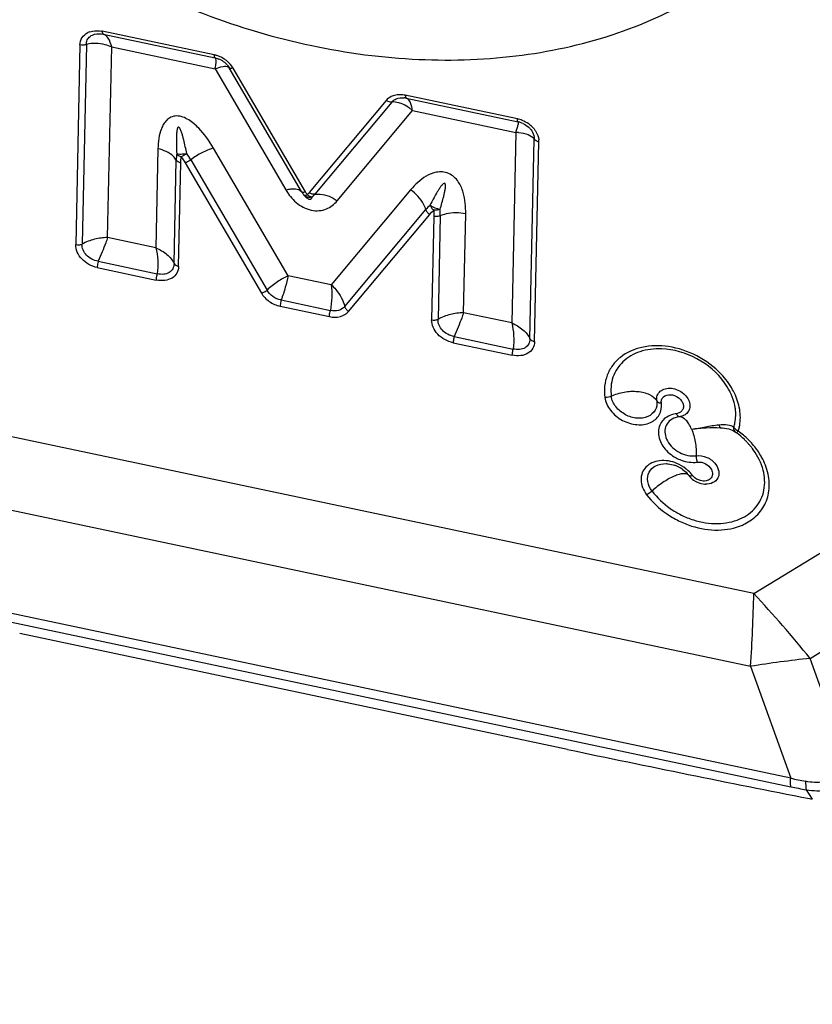
# Model space of a CAD drawing. Units: millimetres. Extents: x 0 to 594, y 0 to 420.
# Drawn here: x 399 to 405, y 259 to 266 of the extents above; entities that cross this region are included whole.
import ezdxf
from ezdxf.enums import TextEntityAlignment as Align

# ---------------------------------------------------------------- set-up
doc = ezdxf.new("R2010")
doc.units = ezdxf.units.MM
doc.header["$LTSCALE"] = 32.67
doc.layers.get('0').update_dxf_attribs({"linetype": 'CONTINUOUS'})
doc.layers.add('607065095-000_CL', color=7, linetype='CONTINUOUS')
doc.layers.add('607082334-000_DIM', color=7, linetype='CONTINUOUS')
doc.styles.get("Standard").update_dxf_attribs({"font": 'TXT.SHX', "width": 0.7})
doc.styles.add('TEXTSTYLE_2', font='gdt', dxfattribs={"width": 0.7})
doc.dimstyles.new('DIMSTYLE_1', dxfattribs={"dimtxt": 3.5, "dimasz": 3.5, "dimexe": 1.5, "dimexo": 0, "dimgap": 0.875, "dimtad": 1, "dimdec": 3, "dimdsep": 46, "dimtxsty": 'STANDARD', "dimblk": '_FILLED', "dimblk1": '_FILLED', "dimblk2": '_FILLED', "dimcen": 0.09, "dimclrt": 2, "dimadec": 3, "dimazin": 2, "dimtp": 0.2, "dimtm": 0.2, "dimtfac": 1, "dimtdec": 3, "dimtofl": 0, "dimtmove": 0, "dimatfit": 3, "dimldrblk": '_FILLED', "dimfxl": 1, "dimtolj": 1, "dimarcsym": 0})
doc.dimstyles.new('DIMSTYLE_2', dxfattribs={"dimtxt": 3.5, "dimasz": 3.5, "dimexe": 1.5, "dimexo": 0, "dimgap": 0.875, "dimtad": 1, "dimdec": 3, "dimdsep": 46, "dimtxsty": 'STANDARD', "dimblk": '_FILLED', "dimblk1": '_FILLED', "dimblk2": '_FILLED', "dimcen": 0.09, "dimclrt": 2, "dimadec": 3, "dimazin": 2, "dimtol": 1, "dimtp": 0.15, "dimtm": 0.15, "dimtfac": 1, "dimtdec": 3, "dimtofl": 0, "dimtmove": 0, "dimatfit": 3, "dimldrblk": '_FILLED', "dimfxl": 1, "dimtolj": 1, "dimarcsym": 0})

# ---------------------------------------------------------------- blocks, each defined once
blk = doc.blocks.new('_FILLED')
at = {"color": 0, "linetype": 'BYBLOCK'}
blk.add_solid([(0, 0), (-1, 0.125), (-1, -0.125)], dxfattribs=at)
blk = doc.blocks.new('*D1')
at = {"layer": '607082334-000_DIM', "color": 3, "linetype": 'CONTINUOUS'}
for p, q in [((347.604, 253.1125), (347.604, 310.5867)), ((410.604, 281.062), (410.604, 310.5867)), ((347.604, 309.0867), (379.104, 309.0867)), ((410.604, 309.0867), (379.104, 309.0867))]:
    blk.add_line(p, q, dxfattribs=at)
at = {"layer": '607082334-000_DIM', "color": 3, "linetype": 'CONTINUOUS', "xscale": 3.5, "yscale": 3.5, "zscale": 3.5, "rotation": 180}
blk.add_blockref('_FILLED', (347.604, 309.0867), dxfattribs=at)
at = {"layer": '607082334-000_DIM', "color": 3, "linetype": 'CONTINUOUS', "xscale": 3.5, "yscale": 3.5, "zscale": 3.5}
blk.add_blockref('_FILLED', (410.604, 309.0867), dxfattribs=at)
at = {"layer": '607082334-000_DIM', "color": 2, "linetype": 'CONTINUOUS'}
for s, height, width, p in [('63', 3.5, 0.75, (374.4373, 309.9617)), ('0.15', 2.45, 0.660714, (383.1581, 310.4867))]:
    blk.add_text(s, height=height, dxfattribs=dict(at, width=width)).set_placement(p, align=Align.CENTER)
at = {"layer": '607082334-000_DIM', "color": 2, "linetype": 'CONTINUOUS', "style": 'TEXTSTYLE_2'}
blk.add_text('`', height=2.45, dxfattribs=at).set_placement((378.4915, 310.4867), align=Align.CENTER)
blk = doc.blocks.new('*D2')
at = {"layer": '607082334-000_DIM', "color": 3, "linetype": 'CONTINUOUS'}
for p, q in [((397.8127, 287.2121), (451.2286, 287.2121)), ((449.7286, 287.2121), (449.7286, 218.562)), ((449.7286, 149.9118), (449.7286, 218.562)), ((410.604, 149.9118), (451.2286, 149.9118))]:
    blk.add_line(p, q, dxfattribs=at)
at = {"layer": '607082334-000_DIM', "color": 3, "linetype": 'CONTINUOUS', "xscale": 3.5, "yscale": 3.5, "zscale": 3.5}
for p, rotation in [((449.7286, 287.2121), 90), ((449.7286, 149.9118), 270)]:
    blk.add_blockref('_FILLED', p, dxfattribs=dict(at, rotation=rotation))
at = {"layer": '607082334-000_DIM', "color": 2, "linetype": 'CONTINUOUS', "insert": (445.3536, 218.562), "char_height": 3.5, "width": 24.625, "attachment_point": 2, "rotation": 90, "line_spacing_factor": 0.9, "style": 'TEXTSTYLE_2'}
blk.add_mtext('{\\fgdt;n}\\fTXT.SHX;{\\W0.7;137.3}\\P{\\W0.7;MAX-}\\fgdt;{\\fgdt;n}', dxfattribs=at)

msp = doc.modelspace()

# ---------------------------------------------------------------- linework, layer by layer
at = {"layer": '607065095-000_CL', "color": 7, "linetype": 'CONTINUOUS'}
for p, q in [((399.9408, 266.0174), (399.9537, 266.0152)), ((399.9533, 266.0153), (400.7315, 265.8509)), ((402.0582, 265.5707), (402.8364, 265.4064)), ((401.3472, 264.9001), (401.3487, 264.8983)), ((401.35, 264.8968), (401.3491, 264.8977)), ((404.3438, 263.2544), (404.3453, 263.2533)), ((404.3453, 263.2533), (404.3465, 263.2522)), ((404.3465, 263.2522), (404.3465, 263.2522)), ((404.4717, 263.127), (404.4644, 263.137)), ((403.1785, 261.0486), (399.3744, 261.852))]:
    msp.add_line(p, q, dxfattribs=at)
at = {"layer": '607065095-000_CL', "color": 9, "linetype": 'CONTINUOUS'}
for p, q in [((400.7264, 265.8711), (399.9482, 266.0354)), ((399.7933, 265.9407), (399.7635, 264.5536)), ((399.8375, 265.9442), (399.8077, 264.5571)), ((399.9852, 264.6027), (400.0137, 265.9263)), ((400.0137, 265.9263), (400.7319, 265.7746)), ((400.7319, 265.7746), (401.223, 264.9337)), ((401.3315, 264.9231), (400.8297, 265.7823)), ((401.3587, 264.9205), (400.8569, 265.7797)), ((401.9199, 265.5552), (401.3859, 264.9148)), ((401.9587, 265.5439), (401.4247, 264.9035)), ((402.8313, 265.4265), (402.0531, 265.5909)), ((401.5799, 264.8583), (402.1026, 265.4851)), ((402.1026, 265.4851), (402.8207, 265.3335)), ((402.8207, 265.3335), (402.7923, 264.0098)), ((402.919, 263.9), (402.9489, 265.2871)), ((402.9509, 263.8804), (402.9808, 265.2675)), ((400.3345, 265.2191), (400.3197, 264.532)), ((401.2398, 264.3377), (400.7205, 265.2239)), ((400.4465, 264.4221), (400.462, 265.1409)), ((400.4784, 264.4026), (400.4939, 265.1214)), ((400.5233, 265.1218), (401.0532, 264.2174)), ((400.5627, 265.1422), (401.0926, 264.2378)), ((402.0902, 264.9346), (401.5377, 264.2748)), ((404.4737, 262.1301), (408.9922, 264.8942)), ((401.6321, 264.1239), (402.1959, 264.7973)), ((401.6585, 264.0896), (402.2223, 264.7629)), ((402.2515, 264.7502), (402.236, 264.0314)), ((402.2957, 264.7537), (402.2802, 264.0349)), ((402.4578, 264.0805), (402.4725, 264.7675)), ((400.3197, 264.532), (399.9852, 264.6027)), ((399.9198, 264.4378), (400.3304, 264.3511)), ((404.8646, 261.6804), (409.3831, 264.4445)), ((399.9129, 264.3946), (400.3235, 264.3079)), ((401.5377, 264.2748), (401.2398, 264.3377)), ((401.1904, 264.1694), (401.5322, 264.0972)), ((401.1836, 264.1262), (401.5254, 264.054)), ((402.7923, 264.0098), (402.4578, 264.0805)), ((402.3923, 263.9156), (402.8029, 263.8289)), ((402.3854, 263.8724), (402.796, 263.7857)), ((403.8323, 263.8298), (403.8322, 263.8298)), ((404.4737, 262.1301), (398.1962, 263.4559)), ((398.1743, 262.9512), (404.4518, 261.6254)), ((404.73, 260.8482), (397.8058, 262.3106)), ((397.8064, 262.2512), (404.7306, 260.7888)), ((404.4518, 261.6254), (404.73, 260.8482)), ((405.1429, 260.9032), (404.8646, 261.6804)), ((404.8379, 260.7677), (404.8801, 260.7031))]:
    msp.add_line(p, q, dxfattribs=at)
for centre, radius, start, end in [((399.9006, 265.9197), 0.1189, 109.18575, 115.8351), ((399.9065, 265.8377), 0.2021, 78.07383, 79.4065), ((400.6853, 265.6767), 0.1987, 74.87607, 78.06306), ((400.6839, 265.6715), 0.2041, 73.10868, 74.88381), ((402.0149, 265.415), 0.1799, 83.08312, 88.38579), ((402.0136, 265.404), 0.191, 78.05887, 83.09596), ((401.9128, 265.2707), 0.2863, 48.48973, 52.37317), ((402.7875, 265.22), 0.2111, 68.41783, 78.02599), ((402.7882, 265.2212), 0.2097, 54.37611, 68.46532), ((402.7964, 265.2328), 0.1956, 44.51508, 54.3611), ((402.82, 265.0433), 0.2902, 86.08645, 89.85423), ((402.805, 265.2415), 0.1833, 39.24188, 44.46611), ((402.8656, 265.2699), 0.1151, 358.81938, 5.98139), ((401.3428, 264.98), 0.0616, 280.90463, 284.9476), ((401.4954, 265.0202), 0.1908, 220.16567, 220.47233), ((401.3419, 264.9623), 0.068, 292.80484, 296.21227), ((401.4159, 264.9483), 0.0644, 226.93987, 235.67057), ((401.4156, 264.9478), 0.0638, 235.63703, 239.81013), ((404.3753, 263.2818), 0.0403, 173.83853, 180.95341), ((404.0857, 263.3482), 0.2944, 342.35579, 347.59611), ((404.3944, 263.3285), 0.075, 243.91088, 247.88879), ((403.9957, 262.7573), 0.6237, 45.2446, 53.55091), ((404.0213, 262.7835), 0.587, 40.98603, 45.22675), ((403.8334, 262.7819), 0.2735, 51.90701, 67.30341), ((403.8391, 262.7898), 0.2638, 50.24271, 51.8331), ((403.842, 262.7932), 0.2593, 47.043, 50.24874), ((404.121, 263.007), 0.0923, 217.03722, 224.14504), ((392.1964, 262.41), 12.2805, 356.33706, 358.69406), ((398.8296, 256.8288), 7.7433, 38.79623, 43.2062), ((405.8678, 252.5732), 9.1623, 96.28609, 98.89064), ((405.489, 264.2314), 3.4672, 257.35626, 259.10543), ((405.5078, 264.4669), 3.7594, 258.06874, 259.73469)]:
    msp.add_arc(centre, radius, start, end, dxfattribs=at)
at = {"layer": '607065095-000_CL', "color": 7, "linetype": 'CONTINUOUS'}
for centre, radius, start, end in [((400.6976, 265.6948), 0.1599, 62.68399, 67.64697), ((400.7066, 265.7073), 0.1444, 40.60862, 47.42468), ((402.0292, 265.4317), 0.142, 81.53535, 83.80162), ((402.0286, 265.4281), 0.1457, 78.11307, 81.53181), ((402.8045, 265.2553), 0.1544, 69.65317, 77.92124), ((402.8013, 265.2463), 0.1639, 65.65996, 69.71407), ((402.8171, 265.2665), 0.1383, 45.67926, 47.81625), ((402.8235, 265.2729), 0.1292, 37.27158, 45.7106), ((404.3817, 263.2878), 0.0501, 225.39873, 233.49839), ((404.0022, 262.7746), 0.5882, 53.09536, 53.52379), ((404.0384, 262.8139), 0.5347, 41.7946, 43.81358), ((404.0481, 262.8225), 0.5217, 39.74421, 41.79405), ((404.0605, 262.8328), 0.5056, 36.96955, 39.74926), ((403.8495, 262.8118), 0.2222, 54.25364, 70.59171), ((403.8748, 262.8385), 0.1853, 37.03113, 43.08354), ((404.1424, 263.0302), 0.1401, 262.00873, 267.99073), ((426.4505, 371.2335), 112.6157, 258.073923, 258.946744), ((405.0252, 261.5545), 0.8636, 258.94611, 260.33041)]:
    msp.add_arc(centre, radius, start, end, dxfattribs=at)
for points, knots in [([(398.7296, 267.4351), (399.0826, 267.0594), (399.9154, 266.418), (401.1326, 265.9524), (402.1352, 265.82), (402.8558, 265.8469), (403.5255, 265.9985), (403.9318, 266.1852), (404.1155, 266.2976)], [0, 0, 0, 0, 0.262236, 0.525537, 0.652793, 0.774707, 0.890426, 1, 1, 1, 1]), ([(399.8636, 265.9999), (399.8684, 266.0037), (399.8916, 266.0175), (399.9202, 266.0198), (399.9407, 266.0174)], [0, 0, 0, 0, 0.229312, 1, 1, 1, 1]), ([(399.8375, 265.9442), (399.8374, 265.9547), (399.8417, 265.9762), (399.8554, 265.9934), (399.8636, 265.9999)], [0, 0, 0, 0, 0.502783, 1, 1, 1, 1]), ([(401.9748, 265.5585), (401.9795, 265.5616), (402.0009, 265.5728), (402.0262, 265.5749), (402.0445, 265.5729)], [0, 0, 0, 0, 0.232798, 1, 1, 1, 1]), ([(402.9264, 265.3512), (402.9301, 265.3463), (402.9426, 265.3272), (402.9495, 265.3038), (402.9489, 265.2871)], [0, 0, 0, 0, 0.268722, 1, 1, 1, 1]), ([(401.3315, 264.9231), (401.3327, 264.9212), (401.3375, 264.9132), (401.3428, 264.9056), (401.3472, 264.9001)], [0, 0, 0, 0, 0.241074, 1, 1, 1, 1]), ([(404.2706, 263.5946), (404.2212, 263.6637), (404.0864, 263.7773), (403.9172, 263.8269), (403.8323, 263.8298)], [0, 0, 0, 0, 0.499998, 1, 1, 1, 1]), ([(404.4243, 263.1841), (404.419, 263.1895), (404.3973, 263.2112), (404.3739, 263.2311), (404.3554, 263.2449)], [0, 0, 0, 0, 0.247059, 1, 1, 1, 1]), ([(404.3773, 262.6486), (404.4191, 262.6668), (404.4955, 262.7206), (404.5559, 262.849), (404.5468, 262.9954), (404.5016, 263.0851), (404.4717, 263.127)], [0, 0, 0, 0, 0.243493, 0.47732, 0.72501, 1, 1, 1, 1]), ([(403.8646, 263.0328), (403.8694, 263.0327), (403.8893, 263.0311), (403.909, 263.0264), (403.9233, 263.0214)], [0, 0, 0, 0, 0.240037, 1, 1, 1, 1])]:
    msp.add_open_spline(points, degree=3, knots=knots, dxfattribs=at)
at = {"layer": '607065095-000_CL', "color": 9, "linetype": 'CONTINUOUS'}
for points, knots in [([(399.7933, 265.9407), (399.7937, 265.9583), (399.8035, 265.9947), (399.8326, 266.0189), (399.8487, 266.0267)], [0, 0, 0, 0, 0.495606, 1, 1, 1, 1]), ([(399.8615, 266.032), (399.8677, 266.0341), (399.8944, 266.0412), (399.9229, 266.0402), (399.9436, 266.0364)], [0, 0, 0, 0, 0.237273, 1, 1, 1, 1]), ([(399.9482, 266.0354), (399.9481, 266.0307), (399.9483, 266.0244), (399.951, 266.0158), (399.9533, 266.0153)], [0, 0, 0, 0, 0.66085, 1, 1, 1, 1]), ([(400.0137, 265.9263), (400.0081, 265.9476), (399.9969, 265.9812), (399.9702, 266.0117), (399.9564, 266.0148)], [0, 0, 0, 0, 0.608739, 1, 1, 1, 1]), ([(399.8375, 265.9442), (399.8308, 265.9414), (399.8159, 265.9385), (399.8008, 265.9391), (399.7933, 265.9407)], [0, 0, 0, 0, 0.488765, 1, 1, 1, 1]), ([(400.0137, 265.9263), (399.9992, 265.9325), (399.9428, 265.9515), (399.8799, 265.9552), (399.8375, 265.9442)], [0, 0, 0, 0, 0.264811, 1, 1, 1, 1]), ([(400.7315, 265.8509), (400.7291, 265.8515), (400.7265, 265.8601), (400.7263, 265.8664), (400.7264, 265.8711)], [0, 0, 0, 0, 0.339079, 1, 1, 1, 1]), ([(400.7319, 265.7746), (400.7339, 265.7846), (400.7371, 265.8023), (400.7393, 265.8258), (400.7394, 265.8409), (400.736, 265.8495), (400.7335, 265.8506)], [0, 0, 0, 0, 0.393055, 0.695189, 0.895089, 1, 1, 1, 1]), ([(400.8569, 265.7797), (400.854, 265.7846), (400.8413, 265.804), (400.8247, 265.8209), (400.8108, 265.8317)], [0, 0, 0, 0, 0.241691, 1, 1, 1, 1]), ([(400.7319, 265.7746), (400.7495, 265.7824), (400.7787, 265.7929), (400.8134, 265.7937), (400.8239, 265.7873)], [0, 0, 0, 0, 0.610899, 1, 1, 1, 1]), ([(400.8569, 265.7797), (400.8514, 265.7782), (400.8424, 265.7768), (400.832, 265.7794), (400.8297, 265.7823)], [0, 0, 0, 0, 0.601075, 1, 1, 1, 1]), ([(402.02, 265.5949), (402.0155, 265.595), (401.998, 265.5948), (401.9805, 265.5917), (401.9683, 265.5875)], [0, 0, 0, 0, 0.259717, 1, 1, 1, 1]), ([(401.9683, 265.5875), (401.9634, 265.5859), (401.9454, 265.5785), (401.9292, 265.5662), (401.9199, 265.5552)], [0, 0, 0, 0, 0.262055, 1, 1, 1, 1]), ([(401.9587, 265.5439), (401.9525, 265.5429), (401.9384, 265.545), (401.9259, 265.551), (401.9199, 265.5552)], [0, 0, 0, 0, 0.463988, 1, 1, 1, 1]), ([(402.0241, 265.5336), (402.0185, 265.5358), (401.9975, 265.5426), (401.9748, 265.5454), (401.9587, 265.5439)], [0, 0, 0, 0, 0.270213, 1, 1, 1, 1]), ([(402.0876, 265.4975), (402.0826, 265.5014), (402.0628, 265.5156), (402.041, 265.5273), (402.0241, 265.5336)], [0, 0, 0, 0, 0.261719, 1, 1, 1, 1]), ([(402.0531, 265.5909), (402.053, 265.5862), (402.0532, 265.5798), (402.0559, 265.5713), (402.0582, 265.5707)], [0, 0, 0, 0, 0.66085, 1, 1, 1, 1]), ([(402.1026, 265.4851), (402.1009, 265.4964), (402.0968, 265.5169), (402.0866, 265.5468), (402.0726, 265.5677), (402.0608, 265.5703)], [0, 0, 0, 0, 0.347721, 0.630918, 1, 1, 1, 1]), ([(400.7205, 265.2239), (400.6916, 265.2734), (400.6409, 265.3458), (400.5628, 265.4141), (400.5088, 265.4414), (400.4656, 265.4501), (400.4251, 265.4416), (400.3944, 265.4194), (400.3729, 265.3909), (400.3527, 265.3485), (400.3387, 265.2906), (400.335, 265.2431), (400.3345, 265.2191)], [0, 0, 0, 0, 0.268451, 0.409376, 0.480889, 0.549713, 0.611933, 0.668663, 0.723297, 0.777646, 0.887525, 1, 1, 1, 1]), ([(402.8207, 265.3335), (402.8242, 265.3433), (402.8299, 265.3608), (402.8362, 265.3831), (402.839, 265.3973), (402.8391, 265.404), (402.838, 265.4062), (402.8374, 265.4063)], [0, 0, 0, 0, 0.413387, 0.725457, 0.920579, 0.973115, 1, 1, 1, 1]), ([(402.8364, 265.4064), (402.8341, 265.4069), (402.8314, 265.4155), (402.8312, 265.4218), (402.8313, 265.4265)], [0, 0, 0, 0, 0.339079, 1, 1, 1, 1]), ([(400.5346, 265.1866), (400.5315, 265.2025), (400.525, 265.2341), (400.5159, 265.2736), (400.5077, 265.305), (400.5007, 265.3284), (400.4939, 265.3476), (400.4876, 265.3607), (400.4831, 265.3673), (400.4786, 265.3709), (400.4747, 265.3694), (400.4724, 265.3664), (400.4696, 265.3604), (400.4675, 265.351), (400.4658, 265.3395), (400.4643, 265.3239), (400.4632, 265.3043), (400.4626, 265.2728), (400.4631, 265.2332), (400.4643, 265.2016), (400.4651, 265.1857)], [0, 0, 0, 0, 0.126513, 0.253334, 0.316919, 0.380686, 0.444748, 0.476983, 0.493153, 0.50856, 0.515944, 0.52316, 0.537835, 0.567823, 0.598197, 0.62876, 0.6902, 0.751902, 0.875758, 1, 1, 1, 1]), ([(402.8398, 265.3328), (402.8624, 265.3312), (402.9024, 265.3242), (402.9387, 265.3014), (402.9489, 265.2871)], [0, 0, 0, 0, 0.56286, 1, 1, 1, 1]), ([(402.947, 265.3574), (402.9517, 265.3517), (402.9679, 265.3292), (402.978, 265.3021), (402.9802, 265.2819)], [0, 0, 0, 0, 0.266143, 1, 1, 1, 1]), ([(402.9808, 265.2675), (402.9739, 265.269), (402.962, 265.2735), (402.9517, 265.282), (402.9489, 265.2871)], [0, 0, 0, 0, 0.548446, 1, 1, 1, 1]), ([(400.462, 265.1409), (400.4567, 265.1504), (400.4243, 265.1903), (400.3735, 265.2108), (400.3345, 265.2191)], [0, 0, 0, 0, 0.213488, 1, 1, 1, 1]), ([(400.4651, 265.1857), (400.4685, 265.1843), (400.4781, 265.1832), (400.5013, 265.1825), (400.521, 265.1843), (400.5346, 265.1866)], [0, 0, 0, 0, 0.159365, 0.408502, 1, 1, 1, 1]), ([(400.4651, 265.1857), (400.4678, 265.1804), (400.4779, 265.1711), (400.4899, 265.1656), (400.4968, 265.1637)], [0, 0, 0, 0, 0.456579, 1, 1, 1, 1]), ([(400.5346, 265.1866), (400.526, 265.1791), (400.5135, 265.1709), (400.5, 265.1648), (400.4968, 265.1637)], [0, 0, 0, 0, 0.769715, 1, 1, 1, 1]), ([(400.7205, 265.2239), (400.6927, 265.2164), (400.6372, 265.1936), (400.5868, 265.1613), (400.5627, 265.1422)], [0, 0, 0, 0, 0.483894, 1, 1, 1, 1]), ([(400.4939, 265.1214), (400.4871, 265.1228), (400.4751, 265.1274), (400.4648, 265.1359), (400.462, 265.1409)], [0, 0, 0, 0, 0.548446, 1, 1, 1, 1]), ([(400.5627, 265.1422), (400.5538, 265.1351), (400.5407, 265.1276), (400.5266, 265.1227), (400.5233, 265.1218)], [0, 0, 0, 0, 0.766979, 1, 1, 1, 1]), ([(402.4725, 264.7675), (402.4731, 264.7921), (402.4713, 264.8424), (402.4571, 264.9185), (402.4302, 264.9813), (402.3932, 265.0252), (402.3553, 265.0504), (402.3117, 265.0611), (402.2568, 265.0573), (402.1969, 265.032), (402.1383, 264.9875), (402.1054, 264.9527), (402.0902, 264.9346)], [0, 0, 0, 0, 0.117665, 0.239538, 0.369127, 0.438983, 0.511658, 0.582943, 0.649587, 0.771737, 0.887257, 1, 1, 1, 1]), ([(402.2946, 264.7994), (402.2991, 264.8141), (402.308, 264.8437), (402.3181, 264.881), (402.3252, 264.9112), (402.3297, 264.9339), (402.3321, 264.9538), (402.3327, 264.9682), (402.3287, 264.9832), (402.3151, 264.9759), (402.3081, 264.9679), (402.3006, 264.9589), (402.2917, 264.9465), (402.2812, 264.9304), (402.2654, 264.904), (402.2468, 264.8704), (402.2326, 264.8432), (402.2257, 264.8295)], [0, 0, 0, 0, 0.125164, 0.250473, 0.313223, 0.376086, 0.439176, 0.470972, 0.50241, 0.533168, 0.56434, 0.595464, 0.626574, 0.688783, 0.751003, 0.875477, 1, 1, 1, 1]), ([(401.223, 264.9337), (401.2348, 264.9368), (401.2573, 264.9413), (401.2943, 264.9433), (401.3224, 264.935), (401.3315, 264.9231)], [0, 0, 0, 0, 0.322417, 0.603325, 1, 1, 1, 1]), ([(401.223, 264.9337), (401.242, 264.9012), (401.2905, 264.8401), (401.3779, 264.7919), (401.4538, 264.787), (401.5197, 264.8031), (401.5599, 264.8344), (401.5799, 264.8583)], [0, 0, 0, 0, 0.261625, 0.533878, 0.663543, 0.783103, 1, 1, 1, 1]), ([(401.3315, 264.9231), (401.3335, 264.9206), (401.342, 264.9179), (401.3498, 264.9187), (401.3544, 264.9195)], [0, 0, 0, 0, 0.405252, 1, 1, 1, 1]), ([(401.4247, 264.9035), (401.4184, 264.9025), (401.4044, 264.9046), (401.3919, 264.9106), (401.3859, 264.9148)], [0, 0, 0, 0, 0.463988, 1, 1, 1, 1]), ([(402.1959, 264.7973), (402.192, 264.8102), (402.1689, 264.8641), (402.1269, 264.9089), (402.0902, 264.9346)], [0, 0, 0, 0, 0.231536, 1, 1, 1, 1]), ([(401.3487, 264.8983), (401.3503, 264.8963), (401.3583, 264.8957), (401.3643, 264.8979), (401.3682, 264.8996)], [0, 0, 0, 0, 0.370946, 1, 1, 1, 1]), ([(401.4066, 264.8861), (401.3971, 264.8816), (401.3751, 264.8786), (401.3557, 264.89), (401.3491, 264.8977)], [0, 0, 0, 0, 0.506532, 1, 1, 1, 1]), ([(401.3503, 264.8964), (401.3543, 264.8917), (401.364, 264.8814), (401.3757, 264.8724), (401.3833, 264.8698)], [0, 0, 0, 0, 0.433662, 1, 1, 1, 1]), ([(401.3833, 264.8698), (401.3875, 264.8684), (401.3953, 264.8676), (401.4038, 264.8755), (401.4058, 264.882), (401.4066, 264.8861)], [0, 0, 0, 0, 0.403977, 0.621993, 1, 1, 1, 1]), ([(401.3835, 264.8926), (401.3855, 264.8915), (401.3926, 264.8879), (401.4008, 264.8855), (401.4066, 264.8861)], [0, 0, 0, 0, 0.280553, 1, 1, 1, 1]), ([(401.4066, 264.8861), (401.4084, 264.8874), (401.4149, 264.8926), (401.4207, 264.8987), (401.4247, 264.9035)], [0, 0, 0, 0, 0.260932, 1, 1, 1, 1]), ([(401.4247, 264.9035), (401.4366, 264.9054), (401.4918, 264.9062), (401.545, 264.8827), (401.5799, 264.8583)], [0, 0, 0, 0, 0.22151, 1, 1, 1, 1]), ([(402.2223, 264.7629), (402.2161, 264.7673), (402.2056, 264.7777), (402.1979, 264.7906), (402.1959, 264.7973)], [0, 0, 0, 0, 0.520884, 1, 1, 1, 1]), ([(402.2257, 264.8295), (402.2347, 264.8211), (402.2575, 264.8093), (402.2816, 264.8009), (402.2946, 264.7994)], [0, 0, 0, 0, 0.485134, 1, 1, 1, 1]), ([(402.2257, 264.8295), (402.2275, 264.8226), (402.2345, 264.8092), (402.2444, 264.7981), (402.2504, 264.7933)], [0, 0, 0, 0, 0.482833, 1, 1, 1, 1]), ([(402.2946, 264.7994), (402.2879, 264.7963), (402.2731, 264.7926), (402.2579, 264.7922), (402.2504, 264.7933)], [0, 0, 0, 0, 0.492414, 1, 1, 1, 1]), ([(402.4725, 264.7675), (402.4281, 264.7769), (402.3659, 264.7767), (402.3088, 264.7591), (402.2957, 264.7537)], [0, 0, 0, 0, 0.761926, 1, 1, 1, 1]), ([(402.2957, 264.7537), (402.2889, 264.7509), (402.274, 264.748), (402.2589, 264.7486), (402.2515, 264.7502)], [0, 0, 0, 0, 0.488765, 1, 1, 1, 1]), ([(399.9852, 264.6026), (399.9545, 264.6027), (399.8929, 264.594), (399.8346, 264.5721), (399.8077, 264.5571)], [0, 0, 0, 0, 0.499404, 1, 1, 1, 1]), ([(399.9852, 264.6027), (399.9809, 264.5903), (399.969, 264.5568), (399.9472, 264.5019), (399.9295, 264.4593), (399.9198, 264.4378)], [0, 0, 0, 0, 0.221136, 0.600806, 1, 1, 1, 1]), ([(399.9129, 264.3946), (399.8729, 264.403), (399.8156, 264.434), (399.7712, 264.4991), (399.7631, 264.5362), (399.7635, 264.5536)], [0, 0, 0, 0, 0.52739, 0.776094, 1, 1, 1, 1]), ([(399.7635, 264.5536), (399.771, 264.552), (399.7861, 264.5514), (399.801, 264.5543), (399.8077, 264.5571)], [0, 0, 0, 0, 0.511235, 1, 1, 1, 1]), ([(399.9198, 264.4378), (399.9043, 264.4405), (399.8742, 264.4512), (399.8266, 264.4856), (399.8061, 264.5299), (399.8077, 264.5571)], [0, 0, 0, 0, 0.269399, 0.534112, 1, 1, 1, 1]), ([(400.3197, 264.532), (400.3477, 264.5201), (400.3973, 264.491), (400.4356, 264.4462), (400.4465, 264.4221)], [0, 0, 0, 0, 0.534918, 1, 1, 1, 1]), ([(400.3197, 264.532), (400.3272, 264.5036), (400.3353, 264.4431), (400.334, 264.3821), (400.3304, 264.3511)], [0, 0, 0, 0, 0.484223, 1, 1, 1, 1]), ([(399.9198, 264.4378), (399.9188, 264.4342), (399.9154, 264.42), (399.9132, 264.4054), (399.9129, 264.3946)], [0, 0, 0, 0, 0.257757, 1, 1, 1, 1]), ([(400.4784, 264.4026), (400.4781, 264.3866), (400.4701, 264.3538), (400.4331, 264.3172), (400.3806, 264.3012), (400.3427, 264.3038), (400.3235, 264.3079)], [0, 0, 0, 0, 0.230847, 0.462745, 0.717488, 1, 1, 1, 1]), ([(400.4465, 264.4221), (400.4465, 264.4098), (400.4406, 264.3848), (400.4132, 264.3563), (400.3732, 264.345), (400.3447, 264.3475), (400.3304, 264.3511)], [0, 0, 0, 0, 0.235683, 0.465933, 0.717773, 1, 1, 1, 1]), ([(400.4465, 264.4221), (400.4493, 264.4171), (400.4596, 264.4086), (400.4716, 264.404), (400.4784, 264.4026)], [0, 0, 0, 0, 0.451554, 1, 1, 1, 1]), ([(400.3235, 264.3079), (400.3236, 264.3111), (400.3247, 264.3257), (400.3274, 264.3401), (400.3304, 264.3511)], [0, 0, 0, 0, 0.223659, 1, 1, 1, 1]), ([(401.2398, 264.3377), (401.2136, 264.3262), (401.162, 264.2958), (401.1151, 264.2589), (401.0926, 264.2378)], [0, 0, 0, 0, 0.481825, 1, 1, 1, 1]), ([(401.2398, 264.3377), (401.2342, 264.3107), (401.2195, 264.254), (401.2013, 264.1983), (401.1904, 264.1694)], [0, 0, 0, 0, 0.471956, 1, 1, 1, 1]), ([(401.0532, 264.2174), (401.0565, 264.2183), (401.0706, 264.2233), (401.0837, 264.2307), (401.0926, 264.2378)], [0, 0, 0, 0, 0.233021, 1, 1, 1, 1]), ([(401.1904, 264.1694), (401.1701, 264.1733), (401.1314, 264.1896), (401.1024, 264.2203), (401.0926, 264.2378)], [0, 0, 0, 0, 0.508318, 1, 1, 1, 1]), ([(401.5377, 264.2748), (401.5418, 264.2465), (401.5437, 264.1868), (401.5378, 264.1276), (401.5322, 264.0972)], [0, 0, 0, 0, 0.480944, 1, 1, 1, 1]), ([(401.5377, 264.2748), (401.5493, 264.2645), (401.5911, 264.2219), (401.6221, 264.1671), (401.6321, 264.1239)], [0, 0, 0, 0, 0.258323, 1, 1, 1, 1]), ([(401.0532, 264.2174), (401.0667, 264.1945), (401.1056, 264.1541), (401.1566, 264.1319), (401.1836, 264.1262)], [0, 0, 0, 0, 0.491509, 1, 1, 1, 1]), ([(401.1904, 264.1694), (401.1894, 264.1658), (401.1861, 264.1516), (401.1838, 264.137), (401.1836, 264.1262)], [0, 0, 0, 0, 0.257757, 1, 1, 1, 1]), ([(401.5254, 264.054), (401.5254, 264.0573), (401.5265, 264.0719), (401.5292, 264.0863), (401.5322, 264.0972)], [0, 0, 0, 0, 0.223658, 1, 1, 1, 1]), ([(401.5254, 264.054), (401.5503, 264.0488), (401.5998, 264.0473), (401.6443, 264.0726), (401.6585, 264.0896)], [0, 0, 0, 0, 0.535083, 1, 1, 1, 1]), ([(401.6321, 264.1239), (401.6216, 264.1109), (401.5883, 264.0912), (401.5509, 264.0929), (401.5322, 264.0972)], [0, 0, 0, 0, 0.466305, 1, 1, 1, 1]), ([(401.6321, 264.1239), (401.6341, 264.1172), (401.6417, 264.1044), (401.6522, 264.0939), (401.6585, 264.0896)], [0, 0, 0, 0, 0.479115, 1, 1, 1, 1]), ([(402.3854, 263.8724), (402.3454, 263.8808), (402.2881, 263.9118), (402.2437, 263.9769), (402.2356, 264.014), (402.236, 264.0314)], [0, 0, 0, 0, 0.52739, 0.776094, 1, 1, 1, 1]), ([(402.236, 264.0314), (402.2435, 264.0298), (402.2586, 264.0292), (402.2735, 264.0321), (402.2802, 264.0349)], [0, 0, 0, 0, 0.511235, 1, 1, 1, 1]), ([(402.3923, 263.9156), (402.3768, 263.9183), (402.3467, 263.929), (402.2991, 263.9634), (402.2786, 264.0077), (402.2802, 264.0349)], [0, 0, 0, 0, 0.269399, 0.534112, 1, 1, 1, 1]), ([(402.4578, 264.0805), (402.427, 264.0805), (402.3654, 264.0718), (402.3071, 264.0499), (402.2802, 264.0349)], [0, 0, 0, 0, 0.499404, 1, 1, 1, 1]), ([(402.4578, 264.0805), (402.4534, 264.0681), (402.4415, 264.0347), (402.4197, 263.9797), (402.4021, 263.9371), (402.3923, 263.9156)], [0, 0, 0, 0, 0.221136, 0.600806, 1, 1, 1, 1]), ([(402.7923, 264.0098), (402.8202, 263.9979), (402.8698, 263.9688), (402.9081, 263.924), (402.919, 263.9)], [0, 0, 0, 0, 0.534918, 1, 1, 1, 1]), ([(402.7923, 264.0098), (402.7997, 263.9814), (402.8078, 263.9209), (402.8066, 263.8599), (402.8029, 263.8289)], [0, 0, 0, 0, 0.484223, 1, 1, 1, 1]), ([(402.3923, 263.9156), (402.3913, 263.912), (402.3879, 263.8978), (402.3857, 263.8832), (402.3854, 263.8724)], [0, 0, 0, 0, 0.257757, 1, 1, 1, 1]), ([(402.919, 263.9), (402.919, 263.8876), (402.9131, 263.8626), (402.8857, 263.8341), (402.8458, 263.8228), (402.8173, 263.8253), (402.8029, 263.8289)], [0, 0, 0, 0, 0.235683, 0.465933, 0.717773, 1, 1, 1, 1]), ([(402.919, 263.9), (402.9218, 263.8949), (402.9321, 263.8864), (402.9441, 263.8819), (402.9509, 263.8804)], [0, 0, 0, 0, 0.451554, 1, 1, 1, 1]), ([(402.9509, 263.8804), (402.9506, 263.8644), (402.9426, 263.8317), (402.9056, 263.795), (402.8531, 263.779), (402.8152, 263.7816), (402.796, 263.7857)], [0, 0, 0, 0, 0.230847, 0.462745, 0.717488, 1, 1, 1, 1]), ([(402.796, 263.7857), (402.7961, 263.7889), (402.7972, 263.8035), (402.7999, 263.818), (402.8029, 263.8289)], [0, 0, 0, 0, 0.223659, 1, 1, 1, 1]), ([(403.8802, 263.8454), (403.8195, 263.8543), (403.7004, 263.8534), (403.5652, 263.7943), (403.4903, 263.7173), (403.4396, 263.6259), (403.432, 263.5443), (403.4389, 263.4926)], [0, 0, 0, 0, 0.279222, 0.529357, 0.646932, 0.762605, 1, 1, 1, 1]), ([(403.8322, 263.8298), (403.7819, 263.8315), (403.6846, 263.8202), (403.5596, 263.7506), (403.4842, 263.635), (403.4778, 263.5445), (403.4836, 263.5007)], [0, 0, 0, 0, 0.27536, 0.524018, 0.75811, 1, 1, 1, 1]), ([(404.2467, 263.6544), (404.1987, 263.7052), (404.0844, 263.7902), (403.9492, 263.8353), (403.8802, 263.8454)], [0, 0, 0, 0, 0.500715, 1, 1, 1, 1]), ([(404.3457, 263.5081), (404.3399, 263.5212), (404.3134, 263.574), (404.2775, 263.6219), (404.2467, 263.6544)], [0, 0, 0, 0, 0.241452, 1, 1, 1, 1]), ([(403.7997, 263.4687), (403.7981, 263.4809), (403.8001, 263.5064), (403.8228, 263.5382), (403.8594, 263.5558), (403.9029, 263.5581), (403.9477, 263.5457), (403.9986, 263.5143), (404.0257, 263.4735), (404.0294, 263.4454)], [0, 0, 0, 0, 0.111195, 0.219216, 0.335202, 0.464323, 0.603754, 0.745659, 1, 1, 1, 1]), ([(404.3163, 263.5149), (404.3133, 263.5218), (404.3001, 263.5494), (404.2841, 263.5757), (404.2706, 263.5945)], [0, 0, 0, 0, 0.244374, 1, 1, 1, 1]), ([(403.4836, 263.5007), (403.4803, 263.499), (403.4661, 263.4932), (403.4504, 263.4914), (403.4389, 263.4926)], [0, 0, 0, 0, 0.241547, 1, 1, 1, 1]), ([(403.4389, 263.4926), (403.4431, 263.4603), (403.4745, 263.3948), (403.5299, 263.3504), (403.562, 263.3334)], [0, 0, 0, 0, 0.472601, 1, 1, 1, 1]), ([(403.4836, 263.5007), (403.5113, 263.5148), (403.5725, 263.534), (403.6647, 263.5382), (403.7457, 263.5199), (403.7886, 263.4877), (403.7997, 263.4687)], [0, 0, 0, 0, 0.274777, 0.556708, 0.805859, 1, 1, 1, 1]), ([(403.5827, 263.3725), (403.5699, 263.3803), (403.545, 263.3962), (403.5053, 263.4355), (403.4872, 263.4747), (403.4836, 263.5007)], [0, 0, 0, 0, 0.268345, 0.528273, 1, 1, 1, 1]), ([(403.8316, 263.4529), (403.8306, 263.4607), (403.8317, 263.4769), (403.8501, 263.5051), (403.8774, 263.512), (403.8941, 263.5113)], [0, 0, 0, 0, 0.24411, 0.480455, 1, 1, 1, 1]), ([(403.8941, 263.5113), (403.9134, 263.5105), (403.9425, 263.4997), (403.9702, 263.4734), (403.9835, 263.4497), (403.9868, 263.4247), (403.9788, 263.4018), (403.9605, 263.3855), (403.9447, 263.3807), (403.9363, 263.3796)], [0, 0, 0, 0, 0.277519, 0.416112, 0.544495, 0.660525, 0.768814, 0.879252, 1, 1, 1, 1]), ([(404.3455, 263.4135), (404.3444, 263.422), (404.3384, 263.4567), (404.3272, 263.4905), (404.3163, 263.5149)], [0, 0, 0, 0, 0.243214, 1, 1, 1, 1]), ([(404.3732, 263.285), (404.381, 263.3207), (404.3836, 263.3983), (404.3616, 263.4722), (404.3457, 263.5081)], [0, 0, 0, 0, 0.481803, 1, 1, 1, 1]), ([(403.562, 263.3334), (403.5928, 263.3171), (403.6578, 263.2968), (403.7545, 263.3078), (403.826, 263.3666), (403.8352, 263.4258), (403.8316, 263.4529)], [0, 0, 0, 0, 0.28771, 0.547021, 0.774138, 1, 1, 1, 1]), ([(403.7997, 263.4687), (403.8026, 263.4468), (403.7952, 263.3992), (403.7376, 263.3518), (403.6597, 263.3431), (403.6074, 263.3594), (403.5827, 263.3725)], [0, 0, 0, 0, 0.226109, 0.453296, 0.712526, 1, 1, 1, 1]), ([(403.7997, 263.4687), (403.8009, 263.4665), (403.8092, 263.4572), (403.822, 263.4538), (403.8316, 263.4529)], [0, 0, 0, 0, 0.206918, 1, 1, 1, 1]), ([(404.0294, 263.4454), (404.0307, 263.4351), (404.0298, 263.4141), (404.0151, 263.386), (403.9893, 263.3662), (403.968, 263.3602), (403.9568, 263.3587)], [0, 0, 0, 0, 0.247379, 0.485375, 0.731895, 1, 1, 1, 1]), ([(404.3352, 263.2861), (404.3384, 263.2961), (404.349, 263.3376), (404.3497, 263.3814), (404.3455, 263.4135)], [0, 0, 0, 0, 0.244408, 1, 1, 1, 1]), ([(403.9012, 263.3713), (403.8867, 263.3663), (403.8598, 263.3525), (403.8287, 263.3201), (403.8116, 263.279), (403.8089, 263.2161), (403.846, 263.1357), (403.9014, 263.0904), (403.9336, 263.073)], [0, 0, 0, 0, 0.119287, 0.232032, 0.343274, 0.458895, 0.714157, 1, 1, 1, 1]), ([(403.9286, 263.352), (403.9131, 263.3467), (403.8843, 263.3303), (403.8574, 263.2885), (403.8536, 263.2379), (403.8718, 263.1871), (403.9081, 263.1418), (403.9726, 263.0966), (404.0348, 263.0828), (404.0733, 263.0879)], [0, 0, 0, 0, 0.114058, 0.221653, 0.332756, 0.454877, 0.588887, 0.729972, 1, 1, 1, 1]), ([(403.9568, 263.3587), (403.955, 263.3587), (403.945, 263.3619), (403.9396, 263.372), (403.9363, 263.3796)], [0, 0, 0, 0, 0.186849, 1, 1, 1, 1]), ([(404.0415, 263.2725), (404.0362, 263.2848), (404.0247, 263.3072), (404.0003, 263.3406), (403.9737, 263.3584), (403.9568, 263.3587)], [0, 0, 0, 0, 0.321686, 0.596584, 1, 1, 1, 1]), ([(404.0415, 263.2725), (404.0744, 263.2757), (404.1374, 263.2888), (404.2008, 263.2996), (404.2319, 263.3027)], [0, 0, 0, 0, 0.514277, 1, 1, 1, 1]), ([(404.0415, 263.2725), (404.0752, 263.277), (404.1415, 263.2834), (404.2082, 263.2846), (404.2407, 263.2823)], [0, 0, 0, 0, 0.51183, 1, 1, 1, 1]), ([(404.0415, 263.2725), (404.0537, 263.2441), (404.0704, 263.1829), (404.0749, 263.1198), (404.0733, 263.0879)], [0, 0, 0, 0, 0.49192, 1, 1, 1, 1]), ([(404.2319, 263.3027), (404.2519, 263.3039), (404.2871, 263.3063), (404.3235, 263.296), (404.3352, 263.2861)], [0, 0, 0, 0, 0.566528, 1, 1, 1, 1]), ([(404.2319, 263.3027), (404.2324, 263.3007), (404.2343, 263.2936), (404.2375, 263.2867), (404.2407, 263.2823)], [0, 0, 0, 0, 0.267073, 1, 1, 1, 1]), ([(404.2407, 263.2823), (404.2604, 263.2809), (404.296, 263.2765), (404.3307, 263.2638), (404.3437, 263.2544)], [0, 0, 0, 0, 0.551663, 1, 1, 1, 1]), ([(404.3352, 263.2861), (404.3363, 263.2836), (404.3425, 263.273), (404.3529, 263.2653), (404.3614, 263.2611)], [0, 0, 0, 0, 0.22284, 1, 1, 1, 1]), ([(404.3662, 263.259), (404.3632, 263.2557), (404.3591, 263.2516), (404.3545, 263.2479), (404.3524, 263.2472), (404.3519, 263.2476)], [0, 0, 0, 0, 0.707472, 0.904818, 1, 1, 1, 1]), ([(404.5354, 263.0643), (404.5307, 263.0735), (404.5103, 263.1103), (404.4853, 263.1445), (404.4645, 263.1685)], [0, 0, 0, 0, 0.244122, 1, 1, 1, 1]), ([(403.9336, 263.073), (403.9452, 263.0668), (403.9913, 263.0459), (404.0439, 263.0382), (404.081, 263.0432)], [0, 0, 0, 0, 0.260758, 1, 1, 1, 1]), ([(404.0733, 263.0879), (404.0727, 263.0764), (404.0746, 263.0609), (404.0796, 263.0465), (404.081, 263.0432)], [0, 0, 0, 0, 0.760928, 1, 1, 1, 1]), ([(404.0733, 263.0879), (404.0981, 263.0912), (404.1508, 263.0817), (404.1931, 263.0494), (404.2086, 263.0288)], [0, 0, 0, 0, 0.492805, 1, 1, 1, 1]), ([(404.4586, 262.643), (404.489, 262.6651), (404.5423, 262.7203), (404.584, 262.8289), (404.5823, 262.9493), (404.5546, 263.0269), (404.5354, 263.0643)], [0, 0, 0, 0, 0.241285, 0.479618, 0.729508, 1, 1, 1, 1]), ([(403.9389, 263.0343), (403.9017, 263.0499), (403.8405, 263.061), (403.7664, 263.0417), (403.723, 263.0122), (403.6955, 262.9693), (403.6876, 262.9183), (403.6992, 262.865), (403.7178, 262.8324), (403.7294, 262.817)], [0, 0, 0, 0, 0.278334, 0.404309, 0.520414, 0.631538, 0.745045, 0.867172, 1, 1, 1, 1]), ([(403.7668, 262.8421), (403.7521, 262.8617), (403.7308, 262.905), (403.7393, 262.977), (403.7924, 263.026), (403.8398, 263.0336), (403.864, 263.0329)], [0, 0, 0, 0, 0.26749, 0.502253, 0.735688, 1, 1, 1, 1]), ([(404.081, 263.0432), (404.1, 263.0457), (404.1401, 263.0368), (404.17, 263.0088), (404.1788, 262.9917)], [0, 0, 0, 0, 0.499195, 1, 1, 1, 1]), ([(404.2086, 263.0288), (404.2193, 263.0146), (404.2348, 262.9831), (404.2285, 262.9307), (404.1898, 262.895), (404.1552, 262.8896), (404.1375, 262.8902)], [0, 0, 0, 0, 0.266988, 0.501636, 0.735177, 1, 1, 1, 1]), ([(404.0223, 262.9507), (404.0145, 262.9611), (403.9869, 262.9649), (403.9533, 262.9576), (403.9183, 262.945), (403.8805, 262.9261), (403.8277, 262.8936), (403.7901, 262.8639), (403.7668, 262.8421)], [0, 0, 0, 0, 0.133287, 0.236548, 0.364072, 0.511257, 0.671462, 1, 1, 1, 1]), ([(404.0227, 262.9501), (404.0246, 262.9476), (404.0346, 262.9463), (404.0423, 262.9493), (404.0473, 262.9514)], [0, 0, 0, 0, 0.367081, 1, 1, 1, 1]), ([(404.1788, 262.9917), (404.1841, 262.9813), (404.1902, 262.9582), (404.1748, 262.9249), (404.1407, 262.9093), (404.1154, 262.9112), (404.1027, 262.9146)], [0, 0, 0, 0, 0.249688, 0.476215, 0.719971, 1, 1, 1, 1]), ([(403.7668, 262.8421), (403.764, 262.8394), (403.7526, 262.8296), (403.7397, 262.8214), (403.7294, 262.817)], [0, 0, 0, 0, 0.256811, 1, 1, 1, 1]), ([(403.7294, 262.817), (403.7675, 262.7664), (403.8391, 262.6992), (403.9501, 262.6338), (404.0688, 262.5858), (404.2212, 262.5609), (404.342, 262.5835), (404.3941, 262.6063)], [0, 0, 0, 0, 0.255664, 0.387353, 0.518573, 0.770489, 1, 1, 1, 1]), ([(403.7668, 262.8421), (403.8018, 262.7955), (403.8675, 262.7339), (403.9695, 262.6738), (404.0785, 262.6297), (404.2184, 262.6068), (404.3294, 262.6276), (404.3773, 262.6486)], [0, 0, 0, 0, 0.255661, 0.387351, 0.518574, 0.770492, 1, 1, 1, 1]), ([(404.3941, 262.6063), (404.3999, 262.6088), (404.4223, 262.6193), (404.4437, 262.6322), (404.4586, 262.643)], [0, 0, 0, 0, 0.254202, 1, 1, 1, 1]), ([(404.7306, 260.7888), (404.7301, 260.7931), (404.7286, 260.8128), (404.7291, 260.8327), (404.73, 260.8482)], [0, 0, 0, 0, 0.21682, 1, 1, 1, 1]), ([(404.8337, 260.8267), (404.8336, 260.8212), (404.8338, 260.8015), (404.8353, 260.7817), (404.8379, 260.7677)], [0, 0, 0, 0, 0.278334, 1, 1, 1, 1]), ([(405.0671, 260.8577), (405.0341, 260.8387), (404.9557, 260.8139), (404.8746, 260.8186), (404.8337, 260.8267)], [0, 0, 0, 0, 0.477606, 1, 1, 1, 1]), ([(404.8379, 260.7677), (404.8866, 260.7601), (404.9834, 260.757), (405.0769, 260.7845), (405.118, 260.8051)], [0, 0, 0, 0, 0.517703, 1, 1, 1, 1])]:
    msp.add_open_spline(points, degree=3, knots=knots, dxfattribs=at)
for points in [[(400.8108, 265.8317), (400.7908, 265.8473), (400.7675, 265.8594), (400.7432, 265.8668)], [(400.8239, 265.7873), (400.8261, 265.786), (400.8281, 265.7843), (400.8297, 265.7823)], [(400.4651, 265.1857), (400.4633, 265.1709), (400.4623, 265.1559), (400.462, 265.1409)], [(400.5627, 265.1422), (400.5539, 265.1573), (400.5445, 265.1722), (400.5346, 265.1866)], [(400.4939, 265.1214), (400.4942, 265.1355), (400.495, 265.1497), (400.4968, 265.1637)], [(400.4968, 265.1637), (400.5061, 265.15), (400.5149, 265.136), (400.5233, 265.1218)], [(401.3719, 264.9012), (401.367, 264.9073), (401.3626, 264.9138), (401.3587, 264.9205)], [(401.3859, 264.9148), (401.3817, 264.9098), (401.3771, 264.9051), (401.3719, 264.9012)], [(402.2257, 264.8295), (402.2152, 264.8193), (402.2053, 264.8085), (402.1959, 264.7973)], [(402.2223, 264.7629), (402.2312, 264.7735), (402.2405, 264.7837), (402.2504, 264.7933)], [(402.2504, 264.7933), (402.2515, 264.779), (402.2518, 264.7646), (402.2515, 264.7502)], [(402.2957, 264.7537), (402.296, 264.7689), (402.2957, 264.7842), (402.2946, 264.7994)], [(403.9363, 263.3796), (403.9244, 263.378), (403.9125, 263.3753), (403.9012, 263.3713)], [(403.9568, 263.3587), (403.9472, 263.3574), (403.9377, 263.3552), (403.9286, 263.352)], [(404.3465, 263.2523), (404.3394, 263.2597), (404.3351, 263.2708), (404.335, 263.2811)], [(404.0473, 262.9514), (404.0387, 262.9628), (404.0291, 262.9733), (404.0187, 262.983)], [(404.1027, 262.9146), (404.0848, 262.9194), (404.0676, 262.9294), (404.0547, 262.9427)]]:
    msp.add_open_spline(points, degree=3, dxfattribs=at)
at = {"layer": '607065095-000_CL', "color": 7, "linetype": 'CONTINUOUS'}
for points in [[(400.7319, 265.8509), (400.7409, 265.849), (400.7498, 265.8462), (400.7584, 265.8426)], [(400.7709, 265.8368), (400.783, 265.8306), (400.7943, 265.8228), (400.8043, 265.8136)], [(400.8162, 265.8012), (400.8213, 265.7954), (400.8258, 265.789), (400.8297, 265.7823)], [(401.9587, 265.5439), (401.9633, 265.5495), (401.9688, 265.5544), (401.9748, 265.5585)], [(402.8689, 265.3957), (402.8838, 265.389), (402.8979, 265.38), (402.91, 265.369)], [(403.9793, 262.9922), (403.9904, 262.9842), (404.0008, 262.9751), (404.0101, 262.9651)], [(404.0227, 262.9501), (404.0316, 262.9383), (404.0425, 262.9278), (404.0545, 262.9191)], [(404.0545, 262.9191), (404.0745, 262.9047), (404.0986, 262.8949), (404.123, 262.8915)]]:
    msp.add_open_spline(points, degree=3, dxfattribs=at)

# ---------------------------------------------------------------- dimensions: what is measured, and where the dimension line sits
at = {"layer": '607082334-000_DIM', "color": 3, "linetype": 'CONTINUOUS'}
dim = msp.add_linear_dim(base=(410.604, 309.0867), p1=(347.604, 253.1125), p2=(410.604, 281.062), dimstyle='DIMSTYLE_2', dxfattribs=at)
dim.commit()
dim.dimension.update_dxf_attribs({"geometry": '*D1', "text_midpoint": (379.104, 309.0867), "dimtype": 160})
dim = msp.add_linear_dim(base=(449.7286, 287.2121), p1=(410.604, 149.9118), p2=(397.8127, 287.2121), angle=90, text='%%c<>\\PMAX-%%c', dimstyle='DIMSTYLE_1', dxfattribs=at)
dim.commit()
dim.dimension.update_dxf_attribs({"geometry": '*D2', "text_midpoint": (449.7286, 218.562), "dimtype": 160})

doc.saveas('drawing.dxf')
